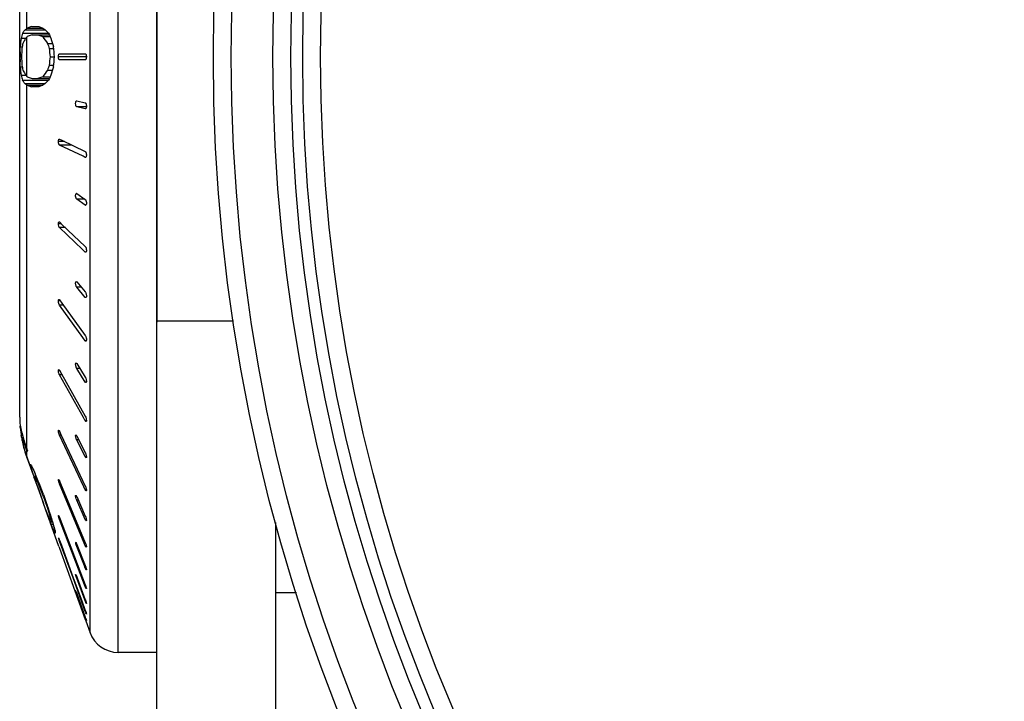
# Model space of a CAD drawing. Extents: x 0 to 594, y 0 to 420.
# Drawn here: x 333 to 349, y 330 to 342 of the extents above; entities that cross this region are included whole.
import ezdxf

# ---------------------------------------------------------------- set-up
doc = ezdxf.new("R2010")
doc.units = 0
doc.header["$LTSCALE"] = 32.67
doc.layers.add('02___PRT_ALL_AXES', color=7, linetype='CONTINUOUS')
doc.layers.add('7_ALL_FEATURES', color=7, linetype='CONTINUOUS')

msp = doc.modelspace()

# ---------------------------------------------------------------- linework, layer by layer
at = {"layer": '02___PRT_ALL_AXES', "color": 7, "linetype": 'CONTINUOUS'}
for p, q in [((334.841, 350.894), (334.841, 336.437)), ((337.189, 331.894), (336.841, 331.894))]:
    msp.add_line(p, q, dxfattribs=at)
at = {"layer": '7_ALL_FEATURES', "color": 9, "linetype": 'CONTINUOUS'}
for p, q in [((334.192, 330.894), (334.192, 350.894)), ((333.722, 331.224), (333.722, 350.564)), ((332.66, 341.367), (332.66, 347.475)), ((332.66, 340.564), (332.66, 341.224)), ((333.66, 340.894), (333.191, 340.894)), ((332.66, 334.315), (332.66, 340.422)), ((333.66, 340.056), (333.498, 340.056)), ((333.293, 339.47), (333.191, 339.47)), ((333.414, 339.412), (333.209, 339.412)), ((333.648, 339.204), (333.642, 339.204)), ((333.633, 338.504), (333.498, 338.504)), ((333.647, 338.4), (333.642, 338.4)), ((333.24, 338.09), (333.191, 338.09)), ((333.308, 338.026), (333.209, 338.026)), ((333.648, 337.615), (333.642, 337.615)), ((333.575, 337.024), (333.498, 337.024)), ((333.222, 336.794), (333.191, 336.794)), ((333.656, 336.855), (333.642, 336.855)), ((333.271, 336.726), (333.209, 336.726)), ((334.841, 336.461), (336.128, 336.461)), ((333.66, 336.126), (333.642, 336.126)), ((333.212, 335.623), (333.191, 335.623)), ((333.549, 335.662), (333.498, 335.662)), ((333.252, 335.553), (333.209, 335.553)), ((333.659, 335.433), (333.642, 335.433)), ((333.66, 334.782), (333.642, 334.782)), ((333.205, 334.613), (333.191, 334.613)), ((333.239, 334.542), (333.209, 334.542)), ((333.534, 334.46), (333.498, 334.46)), ((332.66, 334.176), (332.66, 334.273)), ((333.66, 334.177), (333.642, 334.177)), ((333.2, 333.793), (333.191, 333.793)), ((333.23, 333.725), (333.209, 333.725)), ((333.66, 333.623), (333.642, 333.623)), ((333.523, 333.452), (333.498, 333.452)), ((333.195, 333.189), (333.191, 333.189)), ((333.222, 333.125), (333.209, 333.125)), ((333.657, 333.125), (333.642, 333.125)), ((333.215, 332.761), (333.209, 332.761)), ((333.515, 332.671), (333.498, 332.671)), ((333.66, 332.685), (333.642, 332.685)), ((333.656, 332.309), (333.642, 332.309)), ((333.507, 332.14), (333.498, 332.14)), ((333.654, 331.997), (333.642, 331.997)), ((333.651, 331.753), (333.642, 331.753)), ((333.648, 331.579), (333.642, 331.579))]:
    msp.add_line(p, q, dxfattribs=at)
at = {"layer": '7_ALL_FEATURES', "color": 7, "linetype": 'CONTINUOUS'}
for p, q in [((334.841, 269.894), (334.841, 350.894)), ((332.541, 334.844), (332.541, 346.944)), ((332.588, 341.288), (333.025, 341.288)), ((332.629, 341.344), (332.971, 341.344)), ((332.668, 341.372), (332.66, 341.367)), ((332.749, 341.26), (332.665, 341.232)), ((332.738, 341.4), (332.668, 341.372)), ((332.668, 341.372), (332.931, 341.372)), ((332.738, 341.4), (332.862, 341.4)), ((332.749, 341.26), (333.039, 341.26)), ((332.845, 341.26), (332.928, 341.232)), ((332.862, 341.4), (332.931, 341.372)), ((332.931, 341.372), (332.971, 341.344)), ((332.971, 341.344), (333.025, 341.288)), ((333.025, 341.288), (333.039, 341.26)), ((332.565, 341.204), (332.645, 341.204)), ((332.665, 341.232), (332.66, 341.224)), ((332.928, 341.232), (333.052, 341.232)), ((333.009, 341.119), (333.089, 341.119)), ((332.548, 340.979), (332.55, 341.063)), ((332.55, 341.063), (332.583, 341.063)), ((333.036, 341.035), (333.105, 341.035)), ((333.209, 340.944), (333.642, 340.944)), ((332.546, 340.894), (332.57, 340.894)), ((332.55, 340.725), (332.548, 340.81)), ((333.036, 340.754), (333.105, 340.754)), ((333.049, 340.894), (333.119, 340.894)), ((333.642, 340.844), (333.209, 340.844)), ((332.55, 340.725), (332.583, 340.725)), ((332.565, 340.585), (332.645, 340.585)), ((333.009, 340.669), (333.089, 340.669)), ((332.588, 340.5), (333.025, 340.5)), ((332.629, 340.444), (332.971, 340.444)), ((332.66, 340.564), (332.665, 340.557)), ((332.66, 340.422), (332.668, 340.416)), ((332.665, 340.557), (332.749, 340.529)), ((332.668, 340.416), (332.931, 340.416)), ((332.668, 340.416), (332.738, 340.388)), ((332.749, 340.529), (333.039, 340.529)), ((332.928, 340.557), (332.845, 340.529)), ((332.931, 340.416), (332.862, 340.388)), ((332.928, 340.557), (333.052, 340.557)), ((332.971, 340.444), (332.931, 340.416)), ((333.025, 340.5), (332.971, 340.444)), ((333.039, 340.529), (333.025, 340.5)), ((332.862, 340.388), (332.738, 340.388)), ((333.496, 340.155), (333.498, 340.155)), ((333.498, 340.155), (333.642, 340.12)), ((333.642, 340.021), (333.498, 340.056)), ((333.644, 340.021), (333.642, 340.021)), ((333.206, 339.512), (333.209, 339.511)), ((333.209, 339.511), (333.247, 339.492)), ((333.247, 339.492), (333.642, 339.303)), ((333.604, 339.223), (333.209, 339.412)), ((333.642, 339.204), (333.604, 339.223)), ((333.645, 339.203), (333.642, 339.204)), ((333.493, 338.602), (333.498, 338.6)), ((333.498, 338.6), (333.642, 338.497)), ((333.642, 338.4), (333.498, 338.504)), ((333.647, 338.398), (333.642, 338.4)), ((333.203, 338.122), (333.209, 338.12)), ((333.209, 338.12), (333.256, 338.075)), ((333.595, 337.66), (333.209, 338.026)), ((333.256, 338.075), (333.642, 337.709)), ((333.642, 337.615), (333.595, 337.66)), ((333.648, 337.612), (333.642, 337.615)), ((333.49, 337.119), (333.498, 337.115)), ((333.498, 337.115), (333.642, 336.946)), ((333.642, 336.855), (333.498, 337.024)), ((333.209, 336.813), (333.25, 336.756)), ((333.65, 336.851), (333.642, 336.855)), ((333.601, 336.183), (333.209, 336.726)), ((333.25, 336.756), (333.642, 336.213)), ((333.642, 336.126), (333.601, 336.183)), ((333.206, 335.635), (333.209, 335.63)), ((333.209, 335.63), (333.242, 335.571)), ((333.498, 335.744), (333.642, 335.515)), ((333.642, 335.433), (333.498, 335.662)), ((333.61, 334.84), (333.209, 335.553)), ((333.242, 335.571), (333.642, 334.858)), ((333.642, 334.782), (333.61, 334.84)), ((332.551, 334.675), (332.55, 334.694)), ((332.55, 334.694), (332.552, 334.694)), ((332.552, 334.656), (332.551, 334.675)), ((332.552, 334.656), (332.561, 334.656)), ((333.646, 334.776), (333.642, 334.782)), ((332.566, 334.537), (332.566, 334.541)), ((332.566, 334.537), (332.566, 334.541)), ((332.566, 334.541), (332.588, 334.541)), ((332.58, 334.503), (332.577, 334.503)), ((332.583, 334.503), (332.598, 334.503)), ((333.191, 334.605), (333.191, 334.613)), ((333.209, 334.607), (333.234, 334.554)), ((333.617, 333.676), (333.209, 334.542)), ((333.234, 334.554), (333.642, 333.687)), ((333.498, 334.53), (333.642, 334.247)), ((332.596, 334.464), (332.609, 334.464)), ((332.622, 334.384), (332.621, 334.388)), ((332.622, 334.384), (332.621, 334.388)), ((332.621, 334.388), (332.634, 334.388)), ((332.632, 334.392), (332.634, 334.388)), ((332.633, 334.392), (332.634, 334.388)), ((332.675, 334.273), (332.66, 334.315)), ((333.642, 334.177), (333.498, 334.46)), ((332.63, 334.259), (332.628, 334.262)), ((332.63, 334.259), (332.629, 334.263)), ((332.631, 334.263), (332.632, 334.259)), ((332.631, 334.263), (332.632, 334.259)), ((332.662, 334.273), (332.66, 334.279)), ((332.66, 334.176), (332.666, 334.158)), ((332.66, 334.168), (332.663, 334.157)), ((332.66, 334.168), (332.765, 333.876)), ((332.675, 334.273), (332.662, 334.273)), ((332.666, 334.158), (332.748, 333.928)), ((332.707, 334.044), (332.721, 334.003)), ((332.727, 334.043), (332.718, 334.043)), ((332.726, 334.005), (332.728, 333.998)), ((332.726, 334.005), (332.75, 334.005)), ((332.767, 333.878), (332.776, 333.852)), ((332.767, 333.878), (332.776, 333.852)), ((332.775, 333.848), (332.843, 333.66)), ((332.776, 333.852), (332.819, 333.852)), ((332.819, 333.852), (332.803, 333.89)), ((332.833, 333.775), (332.817, 333.813)), ((332.817, 333.813), (332.834, 333.813)), ((332.863, 333.742), (332.819, 333.852)), ((332.82, 333.737), (332.86, 333.622)), ((332.821, 333.721), (332.94, 333.392)), ((332.825, 333.723), (332.84, 333.68)), ((332.85, 333.737), (332.833, 333.775)), ((332.843, 333.66), (332.847, 333.66)), ((332.896, 333.622), (332.85, 333.737)), ((332.85, 333.737), (332.865, 333.737)), ((332.865, 333.737), (332.863, 333.742)), ((332.938, 333.545), (332.865, 333.737)), ((333.209, 333.775), (333.227, 333.732)), ((333.624, 332.728), (333.209, 333.725)), ((333.227, 333.732), (333.642, 332.735)), ((333.642, 333.623), (333.617, 333.676)), ((332.86, 333.622), (332.901, 333.507)), ((332.917, 333.565), (332.896, 333.622)), ((332.896, 333.622), (332.909, 333.622)), ((332.901, 333.507), (332.928, 333.43)), ((332.939, 333.507), (332.917, 333.565)), ((332.938, 333.545), (332.992, 333.392)), ((332.939, 333.507), (332.952, 333.507)), ((332.939, 333.507), (332.966, 333.43)), ((333.498, 333.51), (333.642, 333.182)), ((333.66, 333.624), (333.66, 333.617)), ((332.971, 333.316), (332.928, 333.43)), ((333.01, 333.201), (332.94, 333.392)), ((332.966, 333.43), (333.005, 333.316)), ((332.966, 333.43), (332.979, 333.43)), ((333.014, 333.201), (332.971, 333.316)), ((333.005, 333.316), (333.023, 333.258)), ((333.005, 333.316), (333.017, 333.316)), ((333.642, 333.125), (333.498, 333.452)), ((333.038, 333.124), (333.01, 333.201)), ((333.01, 333.201), (333.014, 333.201)), ((333.029, 333.162), (333.014, 333.201)), ((333.023, 333.258), (333.042, 333.201)), ((333.044, 333.124), (333.029, 333.162)), ((333.042, 333.201), (333.052, 333.162)), ((333.042, 333.201), (333.055, 333.201)), ((333.052, 333.162), (333.063, 333.124)), ((333.191, 333.189), (333.192, 333.192)), ((333.209, 333.159), (333.22, 333.129)), ((333.067, 333.047), (333.038, 333.124)), ((333.052, 333.105), (333.044, 333.124)), ((333.061, 333.086), (333.052, 333.105)), ((333.199, 332.671), (333.052, 333.079)), ((333.055, 333.079), (333.053, 333.083)), ((333.061, 333.086), (333.091, 333.086)), ((333.063, 333.124), (333.079, 333.124)), ((333.089, 332.99), (333.067, 333.047)), ((333.067, 333.047), (333.103, 333.047)), ((333.091, 333.086), (333.103, 333.047)), ((333.631, 332.027), (333.209, 333.125)), ((333.22, 333.129), (333.642, 332.031)), ((333.121, 332.913), (333.112, 332.933)), ((333.116, 332.924), (333.112, 332.933)), ((333.112, 332.933), (333.133, 332.933)), ((333.138, 332.894), (333.131, 332.894)), ((333.191, 332.819), (333.191, 332.82)), ((333.196, 332.798), (333.192, 332.812)), ((333.199, 332.671), (333.202, 332.663)), ((333.202, 332.663), (333.209, 332.644)), ((333.209, 332.778), (333.24, 332.694)), ((333.436, 332.143), (333.209, 332.761)), ((333.24, 332.694), (333.441, 332.145)), ((333.498, 332.713), (333.512, 332.677)), ((333.628, 332.345), (333.498, 332.671)), ((333.512, 332.677), (333.642, 332.351)), ((333.642, 332.685), (333.624, 332.728)), ((333.209, 332.644), (333.469, 331.925)), ((333.642, 332.309), (333.628, 332.345)), ((333.498, 332.166), (333.506, 332.143)), ((333.578, 331.755), (333.436, 332.143)), ((333.441, 332.145), (333.583, 331.758)), ((333.634, 331.776), (333.498, 332.14)), ((333.506, 332.143), (333.642, 331.779)), ((333.642, 331.997), (333.631, 332.027)), ((333.469, 331.925), (333.642, 331.444)), ((333.48, 331.929), (333.48, 331.928)), ((333.48, 331.928), (333.483, 331.922)), ((333.498, 331.883), (333.642, 331.485)), ((333.642, 331.476), (333.498, 331.874)), ((333.66, 331.967), (333.659, 331.964)), ((333.642, 331.579), (333.578, 331.755)), ((333.583, 331.758), (333.642, 331.596)), ((333.642, 331.753), (333.634, 331.776)), ((333.66, 331.539), (333.66, 331.538)), ((333.642, 331.444), (333.649, 331.425)), ((333.649, 331.425), (333.722, 331.224)), ((334.841, 330.894), (334.192, 330.894))]:
    msp.add_line(p, q, dxfattribs=at)
at = {"layer": '7_ALL_FEATURES', "color": 3, "linetype": 'CONTINUOUS'}
msp.add_line((336.841, 269.894), (336.841, 333.077), dxfattribs=at)
at = {"layer": '7_ALL_FEATURES', "color": 7, "linetype": 'CONTINUOUS'}
for radius in [29.8, 28.5, 28.3, 28]:
    msp.add_circle((365.591, 340.894), radius, dxfattribs=at)
at = {"layer": '7_ALL_FEATURES', "color": 9, "linetype": 'CONTINUOUS'}
for radius in [29.5, 28.8]:
    msp.add_circle((365.591, 340.894), radius, dxfattribs=at)
at = {"layer": '7_ALL_FEATURES', "color": 7, "linetype": 'CONTINUOUS'}
for centre, radius, start, end in [((333.569, 340.981), 1.028, 162.6325, 167.4998), ((356.768, 352.513), 26.262, 205.3711, 205.507), ((335.134, 340.855), 2.593, 172.2735, 175.3994), ((334.667, 340.658), 2.123, 167.4492, 169.7723), ((360.643, 361.203), 34.162, 215.7756, 216.0085), ((355.652, 348.3), 23.755, 197.5955, 197.8091), ((355.642, 347.539), 23.448, 195.6745, 196.0317), ((357.272, 340.473), 24.729, 178.8278, 179.0237), ((346.765, 340.226), 14.21, 176.7362, 177.304), ((354.705, 343.024), 21.76, 185.2453, 185.6172), ((355.246, 342.708), 22.202, 184.2489, 184.6857), ((357.271, 341.316), 24.729, 180.9763, 181.1722), ((346.765, 341.563), 14.21, 182.696, 183.2638), ((334.667, 341.131), 2.123, 190.2277, 192.5508), ((355.652, 333.488), 23.755, 162.1909, 162.4045), ((354.705, 338.764), 21.76, 174.3828, 174.7547), ((355.246, 339.081), 22.202, 175.3143, 175.7511), ((335.134, 340.933), 2.593, 184.6006, 187.7265), ((333.569, 340.807), 1.028, 192.5002, 197.3675), ((360.643, 320.585), 34.162, 143.9915, 144.2245), ((356.768, 329.276), 26.262, 154.493, 154.6289), ((355.642, 334.25), 23.448, 163.9683, 164.3255), ((334.541, 334.844), 2, 180, 185.4229), ((333.076, 334.79), 0.532, 190.329, 194.5515), ((334.903, 334.87), 2.361, 185.2103, 186.152), ((333.721, 334.865), 1.179, 190.2203, 195.956), ((334.786, 334.858), 2.242, 186.1521, 187.1373), ((334.681, 334.845), 2.137, 187.1375, 188.1649), ((334.644, 334.857), 2.103, 188.74, 189.7485), ((334.623, 334.853), 2.081, 189.7485, 190.795), ((334.509, 334.753), 1.947, 187.3905, 187.9601), ((334.415, 334.74), 1.852, 187.9601, 188.5574), ((333.393, 334.743), 0.844, 196.5045, 199.2351), ((334.129, 334.923), 1.588, 193.9071, 195.3384), ((334.133, 334.924), 1.592, 195.3407, 199.5258), ((334.593, 334.847), 2.05, 190.7925, 192.9522), ((334.692, 334.841), 2.142, 190.1324, 192.2208), ((334.577, 334.85), 2.035, 193.134, 193.4092), ((333.831, 334.826), 1.287, 196.3038, 198.1053), ((334.571, 334.849), 2.029, 193.4082, 195.5926), ((334.661, 334.866), 2.117, 193.0461, 193.2782), ((334.647, 334.863), 2.103, 193.2769, 194.6711), ((333.823, 334.823), 1.278, 198.1058, 199.9041), ((334.623, 334.856), 2.079, 194.6709, 196.2978), ((334.564, 334.847), 2.021, 195.5938, 195.9583), ((334.215, 334.899), 1.674, 197.9039, 199.7408), ((334.393, 334.969), 1.853, 198.2959, 200.697), ((334.219, 334.9), 1.678, 199.7412, 201.713), ((334.561, 334.846), 2.019, 195.9583, 196.5169), ((334.56, 334.846), 2.017, 196.5169, 196.8059), ((334.596, 334.861), 2.053, 196.6261, 196.9096), ((334.554, 334.844), 2.012, 196.9184, 198.781), ((334.589, 334.858), 2.047, 197.0196, 199.4857), ((334.551, 334.847), 2.009, 198.9062, 199.3424), ((334.55, 334.847), 2.009, 199.3424, 199.7786), ((333.517, 334.176), 0.81, 189.4593, 190.8356), ((333.532, 334.179), 0.825, 190.8359, 192.1932), ((333.947, 334.773), 1.422, 210.8702, 212.6857), ((341.729, 336.857), 9.444, 197.6236, 198.0646), ((344.251, 339.197), 12.618, 204.2964, 204.8701), ((341.999, 336.945), 9.728, 198.064, 198.3767), ((335.081, 334.431), 2.367, 194.1717, 194.6502), ((335.11, 334.439), 2.397, 194.6503, 195.1239), ((341.989, 336.71), 9.639, 197.488, 197.966), ((336.072, 335.5), 3.667, 206.7124, 207.3843), ((405.124, 356.935), 75.876, 198.07614, 198.22831), ((362.65, 342.28), 30.956, 197.0555, 197.278), ((335.529, 333.643), 2.52, 191.8939, 192.7853), ((343.534, 337.12), 11.232, 201.5719, 201.8884), ((340.732, 335.024), 7.881, 194.5206, 195.3851), ((334.351, 333.534), 1.378, 206.7864, 207.6821), ((334.049, 333.034), 0.921, 186.2933, 188.6966), ((333.225, 331.815), 0.279, 22.171, 22.6086), ((335.294, 332.526), 1.911, 199.2505, 199.9273), ((332.038, 330.903), 1.707, 19.171, 19.9256), ((334.192, 331.394), 0.5, 199.8552, 270)]:
    msp.add_arc(centre, radius, start, end, dxfattribs=at)
for points, knots in [([(332.588, 341.288), (332.591, 341.293), (332.603, 341.312), (332.617, 341.331), (332.629, 341.344)], [0, 0, 0, 0, 0.241294, 1, 1, 1, 1]), ([(332.629, 341.344), (332.631, 341.346), (332.641, 341.354), (332.652, 341.361), (332.66, 341.367)], [0, 0, 0, 0, 0.241504, 1, 1, 1, 1]), ([(332.66, 341.224), (332.653, 341.216), (332.629, 341.182), (332.608, 341.147), (332.595, 341.119)], [0, 0, 0, 0, 0.258625, 1, 1, 1, 1]), ([(333.191, 340.894), (333.191, 340.901), (333.192, 340.913), (333.195, 340.929), (333.2, 340.94), (333.206, 340.944), (333.209, 340.944)], [0, 0, 0, 0, 0.351183, 0.650295, 0.863208, 1, 1, 1, 1]), ([(333.642, 340.944), (333.645, 340.944), (333.651, 340.94), (333.656, 340.929), (333.659, 340.913), (333.66, 340.901), (333.66, 340.894)], [0, 0, 0, 0, 0.136688, 0.349652, 0.648772, 1, 1, 1, 1]), ([(333.209, 340.844), (333.206, 340.844), (333.2, 340.849), (333.195, 340.86), (333.192, 340.876), (333.191, 340.888), (333.191, 340.894)], [0, 0, 0, 0, 0.136835, 0.349884, 0.648894, 1, 1, 1, 1]), ([(333.66, 340.894), (333.66, 340.888), (333.659, 340.876), (333.656, 340.86), (333.651, 340.849), (333.645, 340.844), (333.642, 340.844)], [0, 0, 0, 0, 0.351254, 0.650368, 0.863291, 1, 1, 1, 1]), ([(332.595, 340.669), (332.599, 340.66), (332.618, 340.624), (332.641, 340.589), (332.66, 340.564)], [0, 0, 0, 0, 0.242078, 1, 1, 1, 1]), ([(332.629, 340.444), (332.625, 340.449), (332.61, 340.467), (332.597, 340.486), (332.588, 340.5)], [0, 0, 0, 0, 0.259196, 1, 1, 1, 1]), ([(332.66, 340.422), (332.657, 340.424), (332.646, 340.431), (332.636, 340.438), (332.629, 340.444)], [0, 0, 0, 0, 0.258598, 1, 1, 1, 1]), ([(333.498, 340.056), (333.495, 340.056), (333.49, 340.062), (333.482, 340.079), (333.479, 340.102), (333.48, 340.126), (333.483, 340.142), (333.49, 340.155), (333.496, 340.155)], [0, 0, 0, 0, 0.075448, 0.19051, 0.519393, 0.692579, 0.83776, 1, 1, 1, 1]), ([(333.642, 340.12), (333.645, 340.12), (333.65, 340.114), (333.658, 340.097), (333.661, 340.074), (333.66, 340.05), (333.657, 340.034), (333.65, 340.021), (333.644, 340.021)], [0, 0, 0, 0, 0.07539, 0.190414, 0.519444, 0.69271, 0.837945, 1, 1, 1, 1]), ([(333.191, 339.47), (333.191, 339.476), (333.192, 339.486), (333.194, 339.501), (333.201, 339.512), (333.206, 339.512)], [0, 0, 0, 0, 0.365048, 0.665033, 1, 1, 1, 1]), ([(333.209, 339.412), (333.206, 339.414), (333.201, 339.42), (333.193, 339.44), (333.191, 339.458), (333.191, 339.47)], [0, 0, 0, 0, 0.154223, 0.383919, 1, 1, 1, 1]), ([(333.642, 339.303), (333.645, 339.301), (333.65, 339.294), (333.658, 339.275), (333.66, 339.257), (333.66, 339.245)], [0, 0, 0, 0, 0.154116, 0.383753, 1, 1, 1, 1]), ([(333.66, 339.245), (333.66, 339.239), (333.659, 339.229), (333.657, 339.214), (333.65, 339.203), (333.645, 339.203)], [0, 0, 0, 0, 0.365229, 0.665349, 1, 1, 1, 1]), ([(333.48, 338.554), (333.48, 338.56), (333.48, 338.572), (333.481, 338.588), (333.488, 338.602), (333.493, 338.602)], [0, 0, 0, 0, 0.364937, 0.671148, 1, 1, 1, 1]), ([(333.498, 338.504), (333.495, 338.505), (333.491, 338.511), (333.484, 338.528), (333.481, 338.543), (333.48, 338.554)], [0, 0, 0, 0, 0.165976, 0.397404, 1, 1, 1, 1]), ([(333.642, 338.497), (333.645, 338.495), (333.649, 338.489), (333.656, 338.473), (333.659, 338.458), (333.66, 338.447)], [0, 0, 0, 0, 0.165912, 0.397252, 1, 1, 1, 1]), ([(333.66, 338.447), (333.66, 338.44), (333.66, 338.428), (333.659, 338.412), (333.652, 338.398), (333.647, 338.398)], [0, 0, 0, 0, 0.36512, 0.671535, 1, 1, 1, 1]), ([(333.191, 338.09), (333.191, 338.094), (333.191, 338.103), (333.193, 338.114), (333.199, 338.122), (333.203, 338.122)], [0, 0, 0, 0, 0.371142, 0.667993, 1, 1, 1, 1]), ([(333.209, 338.026), (333.206, 338.028), (333.201, 338.037), (333.193, 338.058), (333.191, 338.077), (333.191, 338.09)], [0, 0, 0, 0, 0.176109, 0.418585, 1, 1, 1, 1]), ([(333.642, 337.709), (333.645, 337.706), (333.65, 337.698), (333.658, 337.677), (333.66, 337.658), (333.66, 337.645)], [0, 0, 0, 0, 0.176039, 0.418485, 1, 1, 1, 1]), ([(333.66, 337.645), (333.66, 337.641), (333.66, 337.632), (333.658, 337.621), (333.652, 337.612), (333.648, 337.612)], [0, 0, 0, 0, 0.371422, 0.668507, 1, 1, 1, 1]), ([(333.484, 337.057), (333.482, 337.065), (333.48, 337.079), (333.479, 337.096), (333.481, 337.108), (333.483, 337.115), (333.488, 337.119), (333.49, 337.119)], [0, 0, 0, 0, 0.346187, 0.659303, 0.783787, 0.880439, 1, 1, 1, 1]), ([(333.498, 337.024), (333.494, 337.028), (333.489, 337.039), (333.485, 337.051), (333.484, 337.057)], [0, 0, 0, 0, 0.426782, 1, 1, 1, 1]), ([(333.642, 336.946), (333.646, 336.942), (333.651, 336.931), (333.655, 336.919), (333.656, 336.913)], [0, 0, 0, 0, 0.426757, 1, 1, 1, 1]), ([(333.191, 336.794), (333.191, 336.798), (333.191, 336.804), (333.193, 336.813), (333.197, 336.819), (333.2, 336.819)], [0, 0, 0, 0, 0.374686, 0.668196, 1, 1, 1, 1]), ([(333.196, 336.756), (333.195, 336.76), (333.192, 336.772), (333.191, 336.785), (333.191, 336.794)], [0, 0, 0, 0, 0.254834, 1, 1, 1, 1]), ([(333.2, 336.819), (333.201, 336.819), (333.204, 336.818), (333.207, 336.815), (333.209, 336.813)], [0, 0, 0, 0, 0.191451, 1, 1, 1, 1]), ([(333.656, 336.913), (333.658, 336.905), (333.66, 336.891), (333.661, 336.874), (333.659, 336.862), (333.657, 336.855), (333.652, 336.851), (333.65, 336.851)], [0, 0, 0, 0, 0.346197, 0.659536, 0.784122, 0.880811, 1, 1, 1, 1]), ([(333.209, 336.726), (333.206, 336.73), (333.201, 336.74), (333.198, 336.75), (333.196, 336.756)], [0, 0, 0, 0, 0.439162, 1, 1, 1, 1]), ([(333.642, 336.213), (333.645, 336.209), (333.65, 336.199), (333.653, 336.188), (333.655, 336.182)], [0, 0, 0, 0, 0.439108, 1, 1, 1, 1]), ([(333.651, 336.119), (333.651, 336.119), (333.647, 336.12), (333.644, 336.123), (333.642, 336.126)], [0, 0, 0, 0, 0.190882, 1, 1, 1, 1]), ([(333.66, 336.144), (333.66, 336.141), (333.66, 336.134), (333.658, 336.126), (333.654, 336.119), (333.651, 336.119)], [0, 0, 0, 0, 0.375124, 0.668934, 1, 1, 1, 1]), ([(333.655, 336.182), (333.656, 336.179), (333.659, 336.166), (333.66, 336.154), (333.66, 336.144)], [0, 0, 0, 0, 0.254841, 1, 1, 1, 1]), ([(333.191, 335.623), (333.191, 335.626), (333.191, 335.63), (333.192, 335.637), (333.195, 335.641), (333.197, 335.641)], [0, 0, 0, 0, 0.377518, 0.667537, 1, 1, 1, 1]), ([(333.202, 335.568), (333.199, 335.577), (333.194, 335.595), (333.191, 335.614), (333.191, 335.623)], [0, 0, 0, 0, 0.51543, 1, 1, 1, 1]), ([(333.197, 335.641), (333.198, 335.641), (333.201, 335.64), (333.204, 335.637), (333.206, 335.635)], [0, 0, 0, 0, 0.181162, 1, 1, 1, 1]), ([(333.49, 335.678), (333.487, 335.686), (333.483, 335.703), (333.48, 335.723), (333.48, 335.738), (333.481, 335.746), (333.484, 335.753), (333.487, 335.753)], [0, 0, 0, 0, 0.322846, 0.646866, 0.781639, 0.88621, 1, 1, 1, 1]), ([(333.487, 335.753), (333.488, 335.753), (333.493, 335.752), (333.496, 335.748), (333.498, 335.744)], [0, 0, 0, 0, 0.177118, 1, 1, 1, 1]), ([(333.498, 335.662), (333.497, 335.664), (333.494, 335.669), (333.492, 335.674), (333.49, 335.678)], [0, 0, 0, 0, 0.218213, 1, 1, 1, 1]), ([(333.209, 335.553), (333.208, 335.554), (333.206, 335.559), (333.204, 335.564), (333.202, 335.568)], [0, 0, 0, 0, 0.224326, 1, 1, 1, 1]), ([(333.642, 335.515), (333.643, 335.514), (333.646, 335.509), (333.648, 335.503), (333.65, 335.499)], [0, 0, 0, 0, 0.218316, 1, 1, 1, 1]), ([(333.65, 335.499), (333.653, 335.491), (333.657, 335.475), (333.66, 335.455), (333.66, 335.439), (333.659, 335.431), (333.656, 335.424), (333.653, 335.424)], [0, 0, 0, 0, 0.322781, 0.646967, 0.781847, 0.886487, 1, 1, 1, 1]), ([(333.653, 335.424), (333.651, 335.424), (333.646, 335.427), (333.644, 335.431), (333.642, 335.433)], [0, 0, 0, 0, 0.390444, 1, 1, 1, 1]), ([(333.642, 334.858), (333.648, 334.848), (333.656, 334.825), (333.66, 334.8), (333.66, 334.788)], [0, 0, 0, 0, 0.48488, 1, 1, 1, 1]), ([(333.654, 334.77), (333.653, 334.77), (333.65, 334.771), (333.647, 334.774), (333.646, 334.776)], [0, 0, 0, 0, 0.181027, 1, 1, 1, 1]), ([(333.66, 334.788), (333.66, 334.785), (333.66, 334.781), (333.659, 334.775), (333.656, 334.77), (333.654, 334.77)], [0, 0, 0, 0, 0.37809, 0.668445, 1, 1, 1, 1]), ([(333.191, 334.613), (333.191, 334.616), (333.191, 334.62), (333.194, 334.624), (333.195, 334.624)], [0, 0, 0, 0, 0.668073, 1, 1, 1, 1]), ([(333.209, 334.542), (333.204, 334.552), (333.197, 334.573), (333.192, 334.595), (333.191, 334.605)], [0, 0, 0, 0, 0.499061, 1, 1, 1, 1]), ([(333.195, 334.624), (333.196, 334.624), (333.199, 334.622), (333.201, 334.62), (333.202, 334.618)], [0, 0, 0, 0, 0.379201, 1, 1, 1, 1]), ([(333.202, 334.618), (333.203, 334.617), (333.205, 334.614), (333.207, 334.61), (333.209, 334.607)], [0, 0, 0, 0, 0.217266, 1, 1, 1, 1]), ([(333.49, 334.478), (333.488, 334.485), (333.483, 334.5), (333.48, 334.518), (333.48, 334.532), (333.48, 334.539), (333.483, 334.545), (333.485, 334.545)], [0, 0, 0, 0, 0.342594, 0.665945, 0.796445, 0.896208, 1, 1, 1, 1]), ([(333.485, 334.545), (333.487, 334.545), (333.493, 334.539), (333.496, 334.534), (333.498, 334.53)], [0, 0, 0, 0, 0.359424, 1, 1, 1, 1]), ([(333.498, 334.46), (333.497, 334.461), (333.494, 334.467), (333.492, 334.473), (333.49, 334.478)], [0, 0, 0, 0, 0.225898, 1, 1, 1, 1]), ([(333.642, 334.247), (333.643, 334.246), (333.646, 334.24), (333.648, 334.234), (333.65, 334.229)], [0, 0, 0, 0, 0.22597, 1, 1, 1, 1]), ([(333.655, 334.162), (333.653, 334.162), (333.647, 334.168), (333.644, 334.173), (333.642, 334.177)], [0, 0, 0, 0, 0.358694, 1, 1, 1, 1]), ([(333.65, 334.229), (333.652, 334.222), (333.657, 334.207), (333.66, 334.189), (333.66, 334.175), (333.66, 334.168), (333.657, 334.162), (333.655, 334.162)], [0, 0, 0, 0, 0.342565, 0.66607, 0.796663, 0.896486, 1, 1, 1, 1]), ([(333.191, 333.793), (333.191, 333.794), (333.191, 333.796), (333.192, 333.799), (333.193, 333.799)], [0, 0, 0, 0, 0.396514, 1, 1, 1, 1]), ([(333.192, 333.78), (333.192, 333.781), (333.191, 333.786), (333.191, 333.79), (333.191, 333.793)], [0, 0, 0, 0, 0.291436, 1, 1, 1, 1]), ([(333.209, 333.725), (333.207, 333.729), (333.2, 333.747), (333.195, 333.766), (333.192, 333.78)], [0, 0, 0, 0, 0.247364, 1, 1, 1, 1]), ([(333.193, 333.799), (333.195, 333.799), (333.199, 333.795), (333.201, 333.791), (333.202, 333.788)], [0, 0, 0, 0, 0.335162, 1, 1, 1, 1]), ([(333.202, 333.788), (333.203, 333.787), (333.205, 333.783), (333.207, 333.778), (333.209, 333.775)], [0, 0, 0, 0, 0.225126, 1, 1, 1, 1]), ([(333.642, 333.687), (333.647, 333.677), (333.654, 333.657), (333.659, 333.635), (333.66, 333.624)], [0, 0, 0, 0, 0.499099, 1, 1, 1, 1]), ([(333.498, 333.452), (333.492, 333.466), (333.485, 333.486), (333.48, 333.511), (333.479, 333.523), (333.48, 333.527)], [0, 0, 0, 0, 0.568516, 0.828629, 1, 1, 1, 1]), ([(333.48, 333.527), (333.48, 333.528), (333.481, 333.529), (333.482, 333.531), (333.483, 333.531)], [0, 0, 0, 0, 0.350825, 1, 1, 1, 1]), ([(333.483, 333.531), (333.484, 333.531), (333.487, 333.529), (333.492, 333.522), (333.495, 333.515), (333.498, 333.51)], [0, 0, 0, 0, 0.126401, 0.34024, 1, 1, 1, 1]), ([(333.649, 333.611), (333.648, 333.612), (333.646, 333.616), (333.644, 333.62), (333.642, 333.623)], [0, 0, 0, 0, 0.215252, 1, 1, 1, 1]), ([(333.656, 333.605), (333.655, 333.605), (333.652, 333.607), (333.65, 333.609), (333.649, 333.611)], [0, 0, 0, 0, 0.380968, 1, 1, 1, 1]), ([(333.66, 333.617), (333.66, 333.614), (333.661, 333.61), (333.657, 333.605), (333.656, 333.605)], [0, 0, 0, 0, 0.668998, 1, 1, 1, 1]), ([(333.192, 333.179), (333.192, 333.18), (333.191, 333.183), (333.191, 333.186), (333.191, 333.189)], [0, 0, 0, 0, 0.310339, 1, 1, 1, 1]), ([(333.192, 333.192), (333.193, 333.192), (333.194, 333.19), (333.196, 333.187), (333.199, 333.181), (333.201, 333.177), (333.202, 333.175)], [0, 0, 0, 0, 0.102478, 0.306313, 0.6111, 1, 1, 1, 1]), ([(333.209, 333.125), (333.207, 333.129), (333.201, 333.147), (333.195, 333.165), (333.192, 333.179)], [0, 0, 0, 0, 0.26538, 1, 1, 1, 1]), ([(333.202, 333.175), (333.203, 333.173), (333.205, 333.168), (333.207, 333.163), (333.209, 333.159)], [0, 0, 0, 0, 0.2321, 1, 1, 1, 1]), ([(333.642, 333.182), (333.648, 333.169), (333.655, 333.148), (333.66, 333.123), (333.661, 333.111), (333.66, 333.107)], [0, 0, 0, 0, 0.568576, 0.828688, 1, 1, 1, 1]), ([(333.657, 333.103), (333.656, 333.103), (333.653, 333.105), (333.648, 333.112), (333.645, 333.119), (333.642, 333.125)], [0, 0, 0, 0, 0.125842, 0.339545, 1, 1, 1, 1]), ([(333.66, 333.107), (333.66, 333.107), (333.659, 333.105), (333.658, 333.103), (333.657, 333.103)], [0, 0, 0, 0, 0.351678, 1, 1, 1, 1]), ([(333.191, 332.82), (333.191, 332.82), (333.192, 332.818), (333.194, 332.816), (333.195, 332.812), (333.199, 332.805), (333.203, 332.793), (333.207, 332.784), (333.209, 332.778)], [0, 0, 0, 0, 0.02596, 0.086231, 0.179415, 0.302863, 0.622077, 1, 1, 1, 1]), ([(333.209, 332.761), (333.208, 332.764), (333.203, 332.776), (333.199, 332.789), (333.196, 332.798)], [0, 0, 0, 0, 0.259536, 1, 1, 1, 1]), ([(333.498, 332.671), (333.495, 332.678), (333.49, 332.692), (333.484, 332.712), (333.481, 332.727), (333.48, 332.736), (333.48, 332.74), (333.48, 332.741)], [0, 0, 0, 0, 0.307559, 0.615105, 0.863584, 0.947862, 1, 1, 1, 1]), ([(333.481, 332.742), (333.483, 332.742), (333.485, 332.739), (333.489, 332.733), (333.493, 332.724), (333.496, 332.717), (333.498, 332.713)], [0, 0, 0, 0, 0.106213, 0.321044, 0.626911, 1, 1, 1, 1]), ([(333.642, 332.735), (333.644, 332.731), (333.651, 332.713), (333.656, 332.694), (333.659, 332.68)], [0, 0, 0, 0, 0.247311, 1, 1, 1, 1]), ([(333.649, 332.671), (333.649, 332.672), (333.646, 332.677), (333.644, 332.681), (333.642, 332.685)], [0, 0, 0, 0, 0.222955, 1, 1, 1, 1]), ([(333.658, 332.66), (333.656, 332.66), (333.653, 332.664), (333.651, 332.668), (333.649, 332.671)], [0, 0, 0, 0, 0.335743, 1, 1, 1, 1]), ([(333.66, 332.667), (333.66, 332.666), (333.66, 332.664), (333.659, 332.66), (333.658, 332.66)], [0, 0, 0, 0, 0.396989, 1, 1, 1, 1]), ([(333.659, 332.68), (333.659, 332.679), (333.66, 332.674), (333.66, 332.67), (333.66, 332.667)], [0, 0, 0, 0, 0.291533, 1, 1, 1, 1]), ([(333.642, 332.351), (333.645, 332.344), (333.65, 332.33), (333.656, 332.31), (333.659, 332.295), (333.66, 332.285), (333.66, 332.282), (333.66, 332.281)], [0, 0, 0, 0, 0.307627, 0.615217, 0.863671, 0.947917, 1, 1, 1, 1]), ([(333.48, 332.203), (333.481, 332.203), (333.482, 332.202), (333.484, 332.198), (333.488, 332.191), (333.493, 332.179), (333.496, 332.17), (333.498, 332.166)], [0, 0, 0, 0, 0.030135, 0.091919, 0.308693, 0.623503, 1, 1, 1, 1]), ([(333.484, 332.182), (333.483, 332.185), (333.482, 332.19), (333.48, 332.196), (333.48, 332.2), (333.48, 332.203), (333.48, 332.203)], [0, 0, 0, 0, 0.416297, 0.732093, 0.926909, 1, 1, 1, 1]), ([(333.498, 332.14), (333.496, 332.143), (333.491, 332.157), (333.487, 332.171), (333.484, 332.182)], [0, 0, 0, 0, 0.257417, 1, 1, 1, 1]), ([(333.659, 332.28), (333.657, 332.28), (333.655, 332.283), (333.651, 332.288), (333.647, 332.298), (333.644, 332.305), (333.642, 332.309)], [0, 0, 0, 0, 0.105736, 0.320441, 0.626509, 1, 1, 1, 1]), ([(333.642, 332.031), (333.644, 332.027), (333.65, 332.009), (333.656, 331.991), (333.659, 331.977)], [0, 0, 0, 0, 0.265363, 1, 1, 1, 1]), ([(333.649, 331.981), (333.648, 331.982), (333.646, 331.987), (333.644, 331.993), (333.642, 331.997)], [0, 0, 0, 0, 0.230905, 1, 1, 1, 1]), ([(333.49, 331.896), (333.489, 331.9), (333.486, 331.908), (333.483, 331.917), (333.481, 331.923), (333.48, 331.926), (333.48, 331.927), (333.48, 331.929), (333.48, 331.929)], [0, 0, 0, 0, 0.3996, 0.720669, 0.840679, 0.928788, 0.982012, 1, 1, 1, 1]), ([(333.484, 331.92), (333.485, 331.918), (333.49, 331.905), (333.494, 331.893), (333.498, 331.883)], [0, 0, 0, 0, 0.199795, 1, 1, 1, 1]), ([(333.659, 331.964), (333.658, 331.964), (333.657, 331.966), (333.653, 331.971), (333.651, 331.977), (333.649, 331.981)], [0, 0, 0, 0, 0.102258, 0.30551, 1, 1, 1, 1]), ([(333.659, 331.977), (333.659, 331.976), (333.66, 331.973), (333.66, 331.97), (333.66, 331.967)], [0, 0, 0, 0, 0.310393, 1, 1, 1, 1]), ([(333.642, 331.779), (333.644, 331.776), (333.649, 331.762), (333.653, 331.748), (333.656, 331.737)], [0, 0, 0, 0, 0.257346, 1, 1, 1, 1]), ([(333.66, 331.716), (333.659, 331.716), (333.658, 331.717), (333.657, 331.719), (333.655, 331.723), (333.652, 331.729), (333.648, 331.74), (333.644, 331.748), (333.642, 331.753)], [0, 0, 0, 0, 0.029942, 0.091579, 0.185317, 0.308296, 0.623225, 1, 1, 1, 1]), ([(333.656, 331.737), (333.657, 331.734), (333.658, 331.729), (333.66, 331.722), (333.66, 331.719), (333.66, 331.716), (333.66, 331.716)], [0, 0, 0, 0, 0.416209, 0.732056, 0.926996, 1, 1, 1, 1]), ([(333.642, 331.596), (333.644, 331.592), (333.65, 331.575), (333.656, 331.558), (333.659, 331.546)], [0, 0, 0, 0, 0.285135, 1, 1, 1, 1]), ([(333.66, 331.538), (333.66, 331.538), (333.659, 331.539), (333.658, 331.541), (333.656, 331.545), (333.652, 331.552), (333.648, 331.564), (333.644, 331.574), (333.642, 331.579)], [0, 0, 0, 0, 0.025807, 0.085838, 0.178806, 0.30225, 0.621679, 1, 1, 1, 1]), ([(333.659, 331.546), (333.659, 331.545), (333.66, 331.543), (333.66, 331.54), (333.66, 331.539)], [0, 0, 0, 0, 0.344318, 1, 1, 1, 1]), ([(333.66, 331.43), (333.66, 331.43), (333.659, 331.432), (333.658, 331.434), (333.656, 331.439), (333.654, 331.444), (333.651, 331.451), (333.647, 331.462), (333.644, 331.47), (333.642, 331.476)], [0, 0, 0, 0, 0.021815, 0.081627, 0.176472, 0.302509, 0.454073, 0.624819, 1, 1, 1, 1]), ([(333.65, 331.463), (333.651, 331.459), (333.654, 331.451), (333.657, 331.442), (333.659, 331.436), (333.66, 331.433), (333.66, 331.432), (333.66, 331.43), (333.66, 331.43)], [0, 0, 0, 0, 0.399552, 0.720609, 0.840622, 0.928742, 0.981989, 1, 1, 1, 1])]:
    msp.add_open_spline(points, degree=3, knots=knots, dxfattribs=at)
for points in [[(333.48, 332.741), (333.48, 332.742), (333.481, 332.742), (333.481, 332.742)], [(333.66, 332.281), (333.66, 332.28), (333.659, 332.28), (333.659, 332.28)]]:
    msp.add_open_spline(points, degree=3, dxfattribs=at)

doc.saveas('drawing.dxf')
